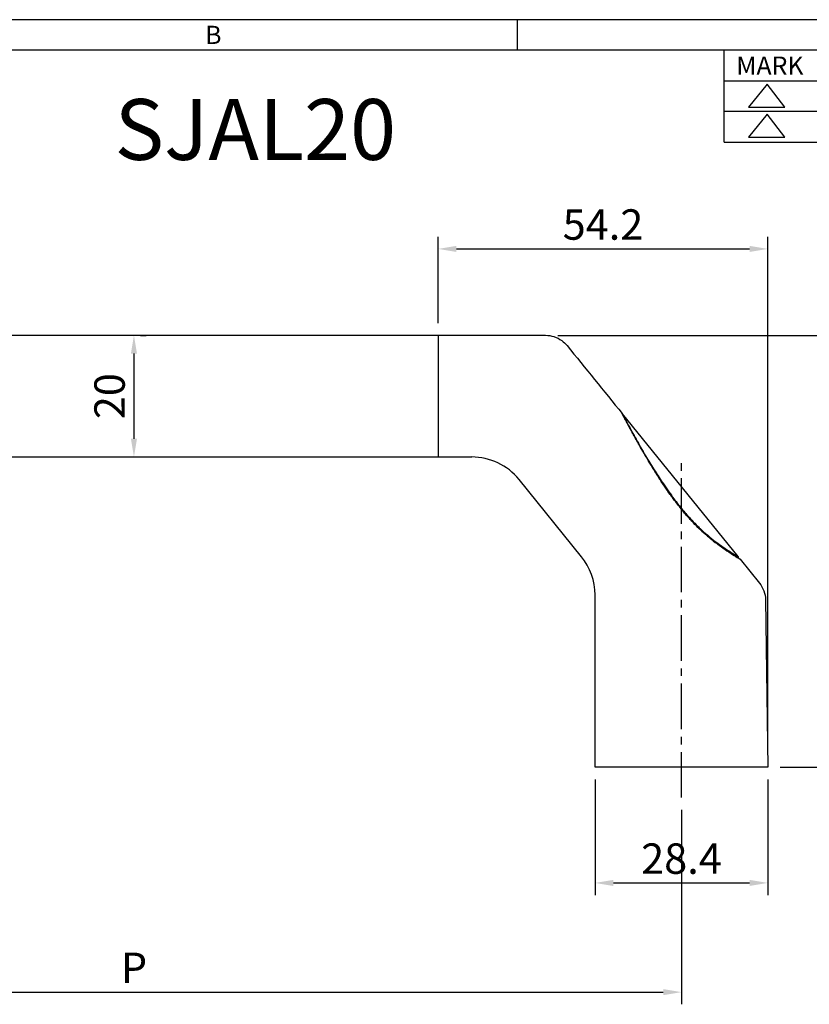
# Model space of a CAD drawing. Extents: x 0 to 367, y 0 to 257.
# Drawn here: x 123 to 253, y 95 to 257 of the extents above; entities that cross this region are included whole.
import ezdxf
from ezdxf.enums import TextEntityAlignment as Align

# ---------------------------------------------------------------- set-up
doc = ezdxf.new("R2010")
doc.units = 0
doc.header["$LTSCALE"] = 10
doc.header["$MEASUREMENT"] = 0
doc.linetypes.add('CENTER2', pattern=[1.125, 0.75, -0.125, 0.125, -0.125])
doc.layers.get('0').update_dxf_attribs({"linetype": 'CONTINUOUS'})
doc.layers.get('Defpoints').update_dxf_attribs({"linetype": 'CONTINUOUS'})
doc.layers.add('KB_Continuous_Out', color=255, linetype='CONTINUOUS', lineweight=30)
doc.styles.add('KB', font='gulim.ttc')
doc.styles.get("Standard").update_dxf_attribs({"font": 'simplex.shx', "width": 0.8, "bigfont": 'fhg.shx'})
doc.styles.add('style1', font='gulim.ttc')
doc.dimstyles.new('KB-5.0', dxfattribs={"dimscale": 0.7, "dimtxt": 5, "dimasz": 3, "dimexe": 2, "dimexo": 2, "dimgap": 1.5, "dimtad": 1, "dimtoh": 1, "dimdec": 1, "dimzin": 12, "dimdsep": 46, "dimtxsty": 'KB', "dimcen": 0, "dimclrd": 256, "dimclre": 256, "dimclrt": 2, "dimadec": 0, "dimazin": 3, "dimtfac": 1, "dimtdec": 1, "dimtmove": 0, "dimatfit": 3, "dimfxl": 10, "dimtolj": 1, "dimtzin": 0, "dimarcsym": 1})

# ---------------------------------------------------------------- blocks, each defined once
blk = doc.blocks.new('*D43')
at = {"color": 6, "linetype": 'ByBlock', "lineweight": -2}
for p, q in [((51.95, 127.11), (51.95, 95.14)), ((231.95, 127.11), (231.95, 95.14)), ((54.95, 97.14), (228.95, 97.14))]:
    blk.add_line(p, q, dxfattribs=at)
at = {"color": 6}
for points in [[(54.95, 97.64), (54.95, 96.64), (51.95, 97.14)], [(228.95, 96.64), (228.95, 97.64), (231.95, 97.14)]]:
    blk.add_solid(points, dxfattribs=at)
at = {"layer": 'Defpoints', "color": 0}
for p in [(51.95, 129.11), (231.95, 129.11), (231.95, 97.14)]:
    blk.add_point(p, dxfattribs=at)
at = {"color": 7, "insert": (141.95, 101.14), "char_height": 5, "attachment_point": 5, "style": 'KB'}
blk.add_mtext('\\A1;P', dxfattribs=at)
blk = doc.blocks.new('*D44')
at = {"color": 6, "linetype": 'ByBlock', "lineweight": -2}
for p, q in [((143.04, 205.11), (143.95, 205.11)), ((141.95, 202.11), (141.95, 188.11)), ((143.95, 185.11), (143.95, 185.11))]:
    blk.add_line(p, q, dxfattribs=at)
at = {"color": 6}
for points in [[(142.45, 202.11), (141.45, 202.11), (141.95, 205.11)], [(141.45, 188.11), (142.45, 188.11), (141.95, 185.11)]]:
    blk.add_solid(points, dxfattribs=at)
at = {"layer": 'Defpoints', "color": 0}
for p in [(141.04, 205.11), (141.95, 185.11), (141.95, 185.11)]:
    blk.add_point(p, dxfattribs=at)
at = {"color": 7, "insert": (137.94, 195.11), "char_height": 5, "attachment_point": 5, "rotation": 90, "style": 'KB'}
blk.add_mtext('\\A1;20', dxfattribs=at)
blk = doc.blocks.new('*D47')
at = {"color": 6, "linetype": 'ByBlock', "lineweight": -2}
for p, q in [((211.62, 205.11), (264.41, 205.11)), ((262.41, 137.11), (262.41, 202.11)), ((248.15, 134.11), (264.41, 134.11))]:
    blk.add_line(p, q, dxfattribs=at)
at = {"color": 6}
for points in [[(262.91, 202.11), (261.91, 202.11), (262.41, 205.11)], [(261.91, 137.11), (262.91, 137.11), (262.41, 134.11)]]:
    blk.add_solid(points, dxfattribs=at)
at = {"layer": 'Defpoints', "color": 0}
for p in [(209.62, 205.11), (262.41, 205.11), (246.15, 134.11)]:
    blk.add_point(p, dxfattribs=at)
at = {"color": 7, "insert": (258.41, 169.61), "char_height": 5, "attachment_point": 5, "rotation": 90, "style": 'KB'}
blk.add_mtext('\\A1;71', dxfattribs=at)
blk = doc.blocks.new('*D48')
at = {"color": 6, "linetype": 'ByBlock', "lineweight": -2}
for p, q in [((191.95, 207.11), (191.95, 221.32)), ((246.15, 136.11), (246.15, 221.32)), ((194.95, 219.32), (243.15, 219.32))]:
    blk.add_line(p, q, dxfattribs=at)
at = {"color": 6}
for points in [[(194.95, 219.82), (194.95, 218.82), (191.95, 219.32)], [(243.15, 218.82), (243.15, 219.82), (246.15, 219.32)]]:
    blk.add_solid(points, dxfattribs=at)
at = {"layer": 'Defpoints', "color": 0}
for p in [(246.15, 219.32), (191.95, 205.11), (246.15, 134.11)]:
    blk.add_point(p, dxfattribs=at)
at = {"color": 7, "insert": (219.05, 223.33), "char_height": 5, "attachment_point": 5, "style": 'KB'}
blk.add_mtext('\\A1;54.2', dxfattribs=at)
blk = doc.blocks.new('*D50')
at = {"color": 6, "linetype": 'ByBlock', "lineweight": -2}
for p, q in [((217.75, 132.11), (217.75, 113.09)), ((246.15, 132.11), (246.15, 113.09)), ((220.75, 115.09), (243.15, 115.09))]:
    blk.add_line(p, q, dxfattribs=at)
at = {"color": 6}
for points in [[(220.75, 115.59), (220.75, 114.59), (217.75, 115.09)], [(243.15, 114.59), (243.15, 115.59), (246.15, 115.09)]]:
    blk.add_solid(points, dxfattribs=at)
at = {"layer": 'Defpoints', "color": 0}
for p in [(217.75, 134.11), (246.15, 134.11), (246.15, 115.09)]:
    blk.add_point(p, dxfattribs=at)
at = {"color": 7, "insert": (231.95, 119.09), "char_height": 5, "attachment_point": 5, "style": 'KB'}
blk.add_mtext('\\A1;28.4', dxfattribs=at)

msp = doc.modelspace()

# ---------------------------------------------------------------- linework, layer by layer
at = {"color": 3}
for p, q in [((367, 257), (0, 257)), ((205, 252), (205, 257)), ((362, 252), (5, 252)), ((238.984, 236.881), (238.984, 252)), ((361.984, 246.881), (238.984, 246.881)), ((246.049, 246.379), (242.961, 242.613)), ((248.946, 242.613), (246.049, 246.379)), ((242.961, 242.613), (248.946, 242.613)), ((246.049, 241.469), (242.961, 237.703)), ((248.946, 237.703), (246.049, 241.469)), ((238.984, 236.881), (362, 236.881)), ((242.961, 237.703), (248.946, 237.703))]:
    msp.add_line(p, q, dxfattribs=at)
at = {"color": 5}
msp.add_line((361.984, 241.881), (238.984, 241.881), dxfattribs=at)
at = {"color": 1, "linetype": 'CENTER2'}
msp.add_line((231.946, 129.113), (231.946, 185.216), dxfattribs=at)
at = {"layer": 'KB_Continuous_Out'}
for p, q in [((91.946, 205.113), (191.946, 205.113)), ((191.946, 205.113), (191.946, 185.113)), ((191.946, 205.113), (209.619, 205.113)), ((222.246, 192.195), (222.246, 192.173)), ((241.246, 168.732), (222.246, 192.195)), ((222.246, 192.173), (222.246, 192.195)), ((91.946, 185.113), (191.946, 185.113)), ((191.946, 185.113), (197.476, 185.113)), ((226.525, 184.561), (226.526, 184.497)), ((226.526, 184.462), (226.526, 184.462)), ((215.517, 168.724), (205.248, 181.406)), ((241.246, 168.732), (241.242, 168.526)), ((241.58, 168.32), (244.757, 164.396)), ((217.746, 134.113), (217.746, 162.43)), ((245.768, 161.603), (246.146, 134.113)), ((246.146, 134.113), (217.746, 134.113))]:
    msp.add_line(p, q, dxfattribs=at)
for centre, start, end in [((197.476, 175.113), 39, 90), ((207.746, 162.43), 0, 39)]:
    msp.add_arc(centre, 10, start, end, dxfattribs=at)
for points, knots in [([(209.621, 205.113), (210.082, 205.113), (210.548, 205.037), (211.449, 204.747), (211.892, 204.524), (212.605, 204.011), (212.898, 203.737), (213.146, 203.431)], [0, 0, 0, 0, 0.13836405, 0.13836405, 0.28379538, 0.28379538, 0.40197361, 0.40197361, 0.40197361, 0.40197361]), ([(241.603, 168.291), (241.414, 168.407), (241.336, 168.455), (241.135, 168.577), (241.009, 168.655), (240.721, 168.835), (240.561, 168.936), (240.262, 169.127), (240.132, 169.211), (239.898, 169.363), (239.798, 169.428), (239.544, 169.596), (239.386, 169.702), (239.054, 169.929), (238.879, 170.05), (238.514, 170.307), (238.323, 170.445), (237.92, 170.741), (237.708, 170.901), (237.278, 171.232), (237.061, 171.404), (236.733, 171.671), (236.624, 171.761), (236.209, 172.109), (235.902, 172.376), (235.279, 172.94), (234.963, 173.237), (234.317, 173.869), (233.987, 174.204), (233.568, 174.649), (233.473, 174.752), (233.289, 174.952), (233.201, 175.049), (232.682, 175.627), (232.262, 176.122), (231.44, 177.133), (231.04, 177.651), (230.526, 178.342), (230.4, 178.514), (230.213, 178.773), (230.15, 178.86), (229.762, 179.403), (229.444, 179.861), (228.784, 180.84), (228.443, 181.362), (227.938, 182.153), (227.769, 182.422), (227.311, 183.158), (227.026, 183.626), (226.489, 184.523), (226.236, 184.951), (225.803, 185.696), (225.62, 186.014), (225.372, 186.448), (225.304, 186.568), (225.209, 186.735), (225.182, 186.783), (224.98, 187.141), (224.807, 187.45), (224.48, 188.036), (224.326, 188.315), (224.035, 188.842), (223.898, 189.092), (223.646, 189.555), (223.53, 189.768), (223.358, 190.086), (223.299, 190.196), (223.229, 190.324), (223.218, 190.345), (223.069, 190.621), (222.939, 190.864), (222.706, 191.301), (222.602, 191.497), (222.435, 191.81), (222.369, 191.934), (222.271, 192.119), (222.237, 192.183), (222.208, 192.237), (222.203, 192.247), (222.202, 192.249), (222.202, 192.249), (222.202, 192.249), (222.202, 192.25), (222.201, 192.25), (222.201, 192.25)], [0.00159556, 0.00159556, 0.00159556, 0.00159556, 0.01539644, 0.01539644, 0.03053155, 0.03053155, 0.04523722, 0.04523722, 0.05537368, 0.05537368, 0.0625, 0.0625, 0.07302781, 0.07302781, 0.08383607, 0.08383607, 0.09508135, 0.09508135, 0.10704946, 0.10704946, 0.11901758, 0.11901758, 0.125, 0.125, 0.14162418, 0.14162418, 0.15877966, 0.15877966, 0.17700923, 0.17700923, 0.18244014, 0.18244014, 0.1875, 0.1875, 0.21239835, 0.21239835, 0.23753029, 0.23753029, 0.2457954, 0.2457954, 0.25, 0.25, 0.27186026, 0.27186026, 0.29653319, 0.29653319, 0.30915967, 0.30915967, 0.33114438, 0.33114438, 0.35143795, 0.35143795, 0.3667834, 0.3667834, 0.37265261, 0.37265261, 0.375, 0.375, 0.39030405, 0.39030405, 0.4044742, 0.4044742, 0.41776102, 0.41776102, 0.42974893, 0.42974893, 0.43621621, 0.43621621, 0.4375, 0.4375, 0.45300424, 0.45300424, 0.46808645, 0.46808645, 0.4813745, 0.4813745, 0.4937027, 0.4937027, 0.49999547, 0.49999547, 0.5, 0.5, 0.5, 0.50088041, 0.50088041, 0.50088041, 0.50088041]), ([(222.201, 192.25), (222.204, 192.247), (222.207, 192.243), (222.211, 192.237), (222.213, 192.235), (222.215, 192.231), (222.216, 192.23), (222.217, 192.228), (222.218, 192.227), (222.219, 192.225), (222.219, 192.224), (222.22, 192.223), (222.22, 192.223), (222.221, 192.222), (222.221, 192.221), (222.221, 192.22), (222.222, 192.22), (222.222, 192.219), (222.222, 192.218), (222.223, 192.217), (222.224, 192.215), (222.229, 192.205), (222.236, 192.192), (222.246, 192.173)], [0, 0, 0, 0, 0.001275864, 0.001275864, 0.00223449, 0.00223449, 0.002658188, 0.002658188, 0.003014942, 0.003014942, 0.003481529, 0.003481529, 0.003934035, 0.003934035, 0.004683119, 0.004683119, 0.006393048, 0.006393048, 0.011516354, 0.011516354, 0.026884188, 0.026884188, 0.070042327, 0.070042327, 0.070042327, 0.070042327]), ([(222.223, 192.217), (222.223, 192.217), (222.223, 192.217), (222.224, 192.216), (222.225, 192.214), (222.23, 192.203), (222.239, 192.187), (222.288, 192.096), (222.36, 191.961), (222.571, 191.565), (222.721, 191.284), (223.113, 190.553), (223.374, 190.07), (224.078, 188.781), (224.552, 187.923), (225.829, 185.668), (226.672, 184.222), (229.019, 180.454), (230.644, 178.071), (233.375, 174.857), (234.343, 173.845), (235.935, 172.366), (236.557, 171.832), (238.083, 170.618), (238.984, 169.986), (240.315, 169.103), (240.813, 168.791), (241.263, 168.513), (241.366, 168.45), (241.58, 168.32)], [0.0151829, 0.0151829, 0.0151829, 0.0151829, 0.0177936, 0.0177936, 0.0337922, 0.0337922, 0.0818415, 0.0818415, 0.2272475, 0.2272475, 0.3961577, 0.3961577, 0.6178772, 0.6178772, 0.9564081, 0.9564081, 1.4841851, 1.4841851, 2.3337823, 2.3337823, 2.7504803, 2.7504803, 3.010512, 3.010512, 3.4083217, 3.4083217, 3.7415953, 3.7415953, 3.8809491, 3.8809491, 3.8809491, 3.8809491]), ([(226.525, 184.561), (226.349, 184.855), (226.175, 185.148), (225.845, 185.709), (225.689, 185.978), (225.26, 186.719), (224.988, 187.196), (224.572, 187.935), (224.42, 188.207), (224.094, 188.792), (223.92, 189.106), (223.626, 189.64), (223.503, 189.864), (223.201, 190.418), (223.027, 190.738), (222.822, 191.12), (222.771, 191.213), (222.572, 191.584), (222.448, 191.817), (222.287, 192.119), (222.246, 192.195), (222.246, 192.195)], [0.000001, 0.000001, 0.000001, 0.000001, 0.1086488, 0.1086488, 0.2092719, 0.2092719, 0.3883699, 0.3883699, 0.4955011, 0.4955011, 0.6251193, 0.6251193, 0.7241351, 0.7241351, 0.8783888, 0.8783888, 0.9311686, 0.9311686, 1.0990904, 1.0990904, 1.2521877, 1.2521877, 1.2521877, 1.2521877]), ([(226.525, 184.561), (226.88, 183.968), (227.247, 183.369), (228.055, 182.081), (228.508, 181.381), (229.27, 180.248), (229.575, 179.807), (230.151, 178.995), (230.422, 178.624), (230.937, 177.937), (231.182, 177.619), (231.665, 177.008), (231.902, 176.716), (232.377, 176.147), (232.616, 175.87), (233.121, 175.298), (233.388, 175.005), (233.977, 174.383), (234.296, 174.058), (234.797, 173.569), (234.974, 173.401), (236.184, 172.274), (237.114, 171.529), (238.74, 170.323), (239.485, 169.829), (240.186, 169.38), (240.303, 169.306), (240.463, 169.206), (240.514, 169.175), (240.61, 169.116), (240.655, 169.088), (240.876, 168.953), (241.011, 168.872), (241.196, 168.762), (241.244, 168.733), (241.246, 168.732), (241.246, 168.732), (241.246, 168.732)], [-6.1479196, -6.1479196, -6.1479196, -6.1479196, -5.9844013, -5.9844013, -5.794963, -5.794963, -5.6750783, -5.6750783, -5.5724349, -5.5724349, -5.4826722, -5.4826722, -5.3983956, -5.3983956, -5.3161165, -5.3161165, -5.226608, -5.226608, -5.1226288, -5.1226288, -5.0661379, -5.0661379, -4.7385489, -4.7385489, -4.3979434, -4.3979434, -4.3241442, -4.3241442, -4.2879522, -4.2879522, -4.2517463, -4.2517463, -4.1041001, -4.1041001, -3.9567559, -3.9567559, -3.9530205, -3.9530205, -3.9530205, -3.9530205]), ([(244.757, 164.396), (245.066, 164.015), (245.315, 163.577), (245.664, 162.636), (245.761, 162.116), (245.768, 161.603)], [0, 0, 0, 0, 0.14709134, 0.14709134, 0.30119245, 0.30119245, 0.30119245, 0.30119245])]:
    msp.add_open_spline(points, degree=3, knots=knots, dxfattribs=at)
for points in [[(213.147, 203.431), (213.147, 203.431), (213.147, 203.431), (213.147, 203.431)], [(213.147, 203.431), (216.165, 199.704), (219.183, 195.977), (222.201, 192.25)], [(245.768, 161.603), (245.768, 161.603), (245.768, 161.603), (245.768, 161.603)]]:
    msp.add_open_spline(points, degree=3, dxfattribs=at)

# ---------------------------------------------------------------- texts
at = {"color": 3, "style": 'style1'}
for s, p in [('B', (155, 254.5)), ('MARK', (246.484, 249.441))]:
    msp.add_text(s, height=3, dxfattribs=at).set_placement(p, align=Align.MIDDLE_CENTER)
at = {"insert": (138.766, 243.954), "char_height": 10, "width": 81.97733, "attachment_point": 1}
msp.add_mtext('{\\Fsimplex,fhg.shx;SJAL20}', dxfattribs=at)

# ---------------------------------------------------------------- dimensions: what is measured, and where the dimension line sits
at = {"color": 7}
for base, p1, picture, middle in [((246.146, 219.325), (191.946, 205.113), '*D48', (219.046, 223.327)), ((246.146, 115.085), (217.746, 134.113), '*D50', (231.946, 119.088))]:
    dim = msp.add_linear_dim(base=base, p1=p1, p2=(246.146, 134.113), dimstyle='KB-5.0', override={"dimscale": 1, "dimdec": 2, "dimclrd": 6, "dimclre": 6, "dimclrt": 7, "dimtdec": 2}, dxfattribs=at)
    dim.commit()
    dim.dimension.update_dxf_attribs({"geometry": picture, "text_midpoint": middle})
for base, p1, p2, picture, middle in [((141.946, 185.113), (141.039, 205.113), (141.946, 185.113), '*D44', (137.944, 195.113)), ((262.407, 205.113), (246.146, 134.113), (209.619, 205.113), '*D47', (258.407, 169.613))]:
    dim = msp.add_linear_dim(base=base, p1=p1, p2=p2, angle=90, dimstyle='KB-5.0', override={"dimscale": 1, "dimdec": 2, "dimclrd": 6, "dimclre": 6, "dimclrt": 7, "dimtdec": 2}, dxfattribs=at)
    dim.commit()
    dim.dimension.update_dxf_attribs({"geometry": picture, "text_midpoint": middle})
dim = msp.add_linear_dim(base=(231.946, 97.138), p1=(51.946, 129.113), p2=(231.946, 129.113), text='P', dimstyle='KB-5.0', override={"dimscale": 1, "dimdec": 2, "dimclrd": 6, "dimclre": 6, "dimclrt": 7, "dimtdec": 2}, dxfattribs=at)
dim.commit()
dim.dimension.update_dxf_attribs({"geometry": '*D43', "text_midpoint": (141.946, 101.14)})

doc.saveas('drawing.dxf')
